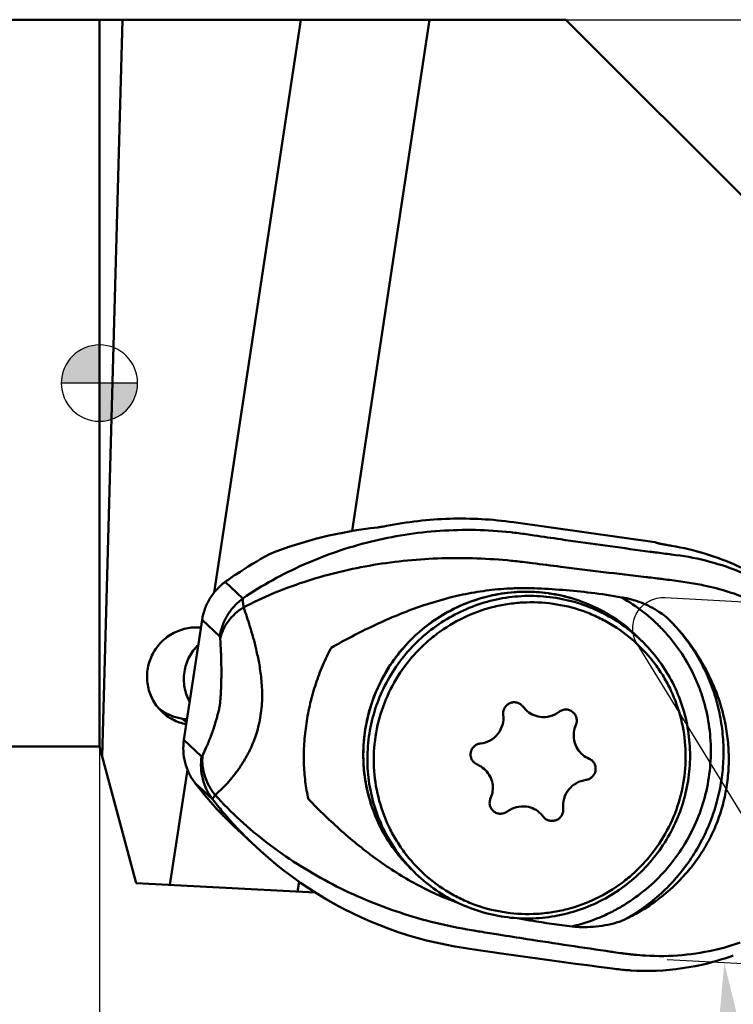
# Model space of a CAD drawing. Units: millimetres. Extents: x -112 to 64, y -58 to 24.
# Drawn here: x -2 to 17, y -16 to 10 of the extents above; entities that cross this region are included whole.
import ezdxf

# ---------------------------------------------------------------- set-up
doc = ezdxf.new("R2010")
doc.units = ezdxf.units.MM
for name, color, linetype, lineweight in [('1', 4, 'Continuous', 50), ('2', 7, 'Continuous', 25), ('cut', 1, 'Continuous', 25), ('nocut', 7, 'Continuous', 25), ('sk1', 4, 'Continuous', 50), ('sk2', 7, 'Continuous', 25)]:
    doc.layers.add(name, color=color, linetype=linetype, lineweight=lineweight)
doc.styles.add('simplex', font='txt.shx', dxfattribs={"height": 3.5})
doc.dimstyles.new('コピー - ISO-25', dxfattribs={"dimscale": 0, "dimtxt": 3.5, "dimasz": 3.5, "dimexe": 1.5, "dimexo": 0, "dimgap": 2.3, "dimtad": 1, "dimdec": 8, "dimdsep": 46, "dimtxsty": 'simplex', "dimcen": 0.09, "dimclrd": 256, "dimclre": 256, "dimclrt": 256, "dimadec": 0, "dimazin": 0, "dimtfac": 1, "dimtofl": 0, "dimtmove": 0, "dimatfit": 3, "dimfxl": 1, "dimtolj": 1, "dimlwd": -1, "dimlwe": -1, "dimarcsym": 0})

# ---------------------------------------------------------------- blocks, each defined once
blk = doc.blocks.new('zero block')
h = blk.add_hatch(color=7)
h.paths.add_polyline_path([(0, 1, 0.414214), (-1, 0), (0, 0)])
h.paths.add_polyline_path([(1, 0), (0, 0), (0, -1, 0.414214)])
at = {"color": 7, "ltscale": 0.2}
for p, q in [((0, -1), (0, 1)), ((-1, 0), (1, 0))]:
    blk.add_line(p, q, dxfattribs=at)
for start, end in [(90, 180), (0, 90), (180, 270), (270, 0)]:
    blk.add_arc((0, 0), 1, start, end, dxfattribs=at)
blk = doc.blocks.new('*D9')
at = {"layer": '2'}
for p, q in [((12.224, 9.525), (63.674, 9.525)), ((62.174, 6.025), (62.174, -12.375)), ((29.414, -15.875), (63.674, -15.875)), ((62.174, -15.875), (62.174, -57.225))]:
    blk.add_line(p, q, dxfattribs=at)
for points in [[(62.758, 6.025), (61.591, 6.025), (62.174, 9.525)], [(61.591, -12.375), (62.758, -12.375), (62.174, -15.875)]]:
    blk.add_solid(points, dxfattribs=at)
at = {"layer": 'Defpoints', "color": 0}
for p in [(12.224, 9.525), (29.414, -15.875), (62.174, -15.875)]:
    blk.add_point(p, dxfattribs=at)
at = {"layer": '2', "insert": (58.124, -38.3), "char_height": 3.5, "attachment_point": 5, "rotation": 90, "style": 'simplex'}
blk.add_mtext('\\A1;25.4 [1.000"]', dxfattribs=at)
blk = doc.blocks.new('*D12')
at = {"layer": 'Defpoints', "color": 0}
for p in [(-84.12, -8.525), (30.18, -14.872), (30.18, -50)]:
    blk.add_point(p, dxfattribs=at)
at = {"layer": 'sk2'}
for p, q in [((-84.12, -8.525), (-84.12, -51.5)), ((30.18, -14.872), (30.18, -51.5)), ((-80.62, -50), (26.68, -50))]:
    blk.add_line(p, q, dxfattribs=at)
for points in [[(-80.62, -49.417), (-80.62, -50.583), (-84.12, -50)], [(26.68, -50.583), (26.68, -49.417), (30.18, -50)]]:
    blk.add_solid(points, dxfattribs=at)
at = {"layer": 'sk2', "insert": (-26.97, -45.95), "char_height": 3.5, "attachment_point": 5, "style": 'simplex'}
blk.add_mtext('\\A1;114.3 [4.500"]', dxfattribs=at)
blk = doc.blocks.new('*D13')
at = {"layer": '2'}
for p, q in [((0, -9.525), (0, -41.49)), ((30.18, -14.872), (30.18, -41.49)), ((0, -39.99), (-43.683, -39.99)), ((26.68, -39.99), (3.5, -39.99))]:
    blk.add_line(p, q, dxfattribs=at)
for points in [[(3.5, -39.406), (3.5, -40.573), (0, -39.99)], [(26.68, -40.573), (26.68, -39.406), (30.18, -39.99)]]:
    blk.add_solid(points, dxfattribs=at)
at = {"layer": 'Defpoints', "color": 0}
for p in [(0, -9.525), (30.18, -14.872), (0, -39.99)]:
    blk.add_point(p, dxfattribs=at)
at = {"layer": '2', "insert": (-23.592, -35.94), "char_height": 3.5, "attachment_point": 5, "style": 'simplex'}
blk.add_mtext('\\A1;30.18 [1.188"]', dxfattribs=at)
blk = doc.blocks.new('*D14')
at = {"layer": '2'}
blk.add_line((19.731, -15.371), (14.877, -15.116), dxfattribs=at)
blk.add_arc((30.18, -15.918), 13.824, 191.5458, 255.4542, dxfattribs=at)
for points in [[(17.218, -18.642), (16.054, -18.729), (16.375, -15.195)], [(26.634, -29.877), (26.782, -28.72), (30.18, -29.742)]]:
    blk.add_solid(points, dxfattribs=at)
at = {"layer": 'Defpoints', "color": 0}
for p in [(30.18, -14.872), (19.731, -15.371), (29.334, -15.874), (18.438, -23.213), (30.18, -30.208)]:
    blk.add_point(p, dxfattribs=at)
at = {"layer": '2', "insert": (23.091, -22.646), "char_height": 3.5, "attachment_point": 5, "rotation": 313.5, "style": 'simplex'}
blk.add_mtext('\\A1;93%%d', dxfattribs=at)

msp = doc.modelspace()

# ---------------------------------------------------------------- linework, layer by layer
at = {"layer": '1'}
for p, q in [((0, 9.525), (12.22402273, 9.525)), ((0, 9.525), (0, -9.525)), ((0.60024692, 9.525), (0.07116946, -9.79060805)), ((5.28068552, 9.525), (3.00780621, -5.48493771)), ((8.65267194, 9.525), (6.62346834, -3.87572011)), ((12.22402273, 9.525), (17.62402273, 4.125)), ((10.8457518, -3.64611729), (14.55558841, -4.16522143)), ((11.18315274, -3.96111152), (11.38882724, -3.99176767)), ((14.16724587, -4.38325473), (14.43406409, -4.41879993)), ((14.98594786, -4.49059581), (15.10724853, -4.50590228)), ((3.75944393, -5.64332105), (3.29614385, -5.21078747)), ((15.2325953, -5.19967274), (15.40084424, -5.22433604)), ((11.77122935, -5.50994247), (11.77431127, -5.51031193)), ((11.77123866, -5.50988068), (11.77431127, -5.51031193)), ((2.21301761, -9.35157258), (2.68906138, -6.20781247)), ((3.15236556, -6.64034994), (2.68906138, -6.20781247)), ((14.14567241, -6.69096133), (14.25341019, -6.79869911)), ((11.07538965, -8.45032277), (11.07077782, -8.4458104)), ((2.29471572, -8.81204394), (2.17878021, -8.79572815)), ((2.28161464, -8.89856258), (2.17878021, -8.79572815)), ((0.95896115, -13.10389172), (0, -9.525)), ((2.21301761, -9.35157258), (2.67662765, -9.78439559)), ((2.30415513, -10.13180071), (1.84705855, -13.15043493)), ((2.49922381, -10.47359226), (2.96283784, -10.90641896)), ((4.09407753, -12.14757184), (3.61604233, -11.70128161)), ((8.13526477, -12.70136897), (8.24300255, -12.80910675)), ((0.95896115, -13.10389172), (5.6548522, -13.34999294)), ((5.23141558, -13.0687402), (5.19249608, -13.32576188)), ((13.62035483, -14.12691332), (13.62298224, -14.11652457)), ((9.63361886, -14.31856947), (9.81487132, -14.34990186)), ((9.5433189, -14.80265809), (9.69439567, -14.82518704)), ((9.69439568, -14.82518702), (10.59908041, -14.95698524)), ((13.08488837, -15.2988139), (13.44428493, -15.34552457)), ((13.44428493, -15.34552457), (13.54962873, -15.35871676))]:
    msp.add_line(p, q, dxfattribs=at)
for points in [[(4.09407611, -12.14757028), (4.2270691, -12.26960482), (4.42820478, -12.44639524), (4.63343314, -12.61769367), (4.84250663, -12.78333659), (5.05531717, -12.94328069), (5.27160681, -13.09737402), (5.49118294, -13.24552565), (5.71390523, -13.38768548), (5.93956603, -13.5237634), (6.16802621, -13.65371685), (6.39912443, -13.77749253), (6.63265081, -13.89501683), (6.86842618, -14.00623932), (7.10628979, -14.11112325), (7.34604325, -14.20962031), (7.58750148, -14.30169527), (7.83048653, -14.38732145), (8.07478661, -14.46646682), (8.32022057, -14.53911695), (8.56661232, -14.60526468), (8.81376707, -14.6649043), (9.06149609, -14.71803905), (9.30961065, -14.76467898), (9.54331891, -14.80265806)], [(10.59908041, -14.95698524), (10.91379283, -15.00189849), (11.22802879, -15.04627591), (11.54170571, -15.09010602), (11.85474094, -15.1333773), (12.16705094, -15.17607814), (12.47855263, -15.21819693), (12.78916415, -15.25972224), (13.0848883, -15.29881389)], [(13.92940102, -15.39331387), (14.08305958, -15.40104946), (14.25287574, -15.40541079), (14.42301415, -15.40537704), (14.59335902, -15.40092677), (14.76382019, -15.39204014), (14.93428465, -15.37870045), (15.10454322, -15.36091106), (15.2745233, -15.33866776), (15.44421215, -15.31195413), (15.61347543, -15.28077111), (15.78219249, -15.24511946), (15.93632847, -15.20850243)], [(15.93633769, -15.20850006), (15.99956311, -15.19236794), (16.07840018, -15.17138228), (16.15706635, -15.14947254), (16.23554695, -15.1266416), (16.31382896, -15.10289206), (16.39190104, -15.07822625), (16.46975077, -15.05264678), (16.54736427, -15.02615699), (16.61060712, -15.00383528)], [(13.54962873, -15.35871676), (13.59876818, -15.36443993), (13.64795214, -15.36979581), (13.69717689, -15.37478384), (13.74643964, -15.37940362), (13.79573847, -15.38365483), (13.84507077, -15.3875371), (13.89443322, -15.39105005), (13.92939874, -15.39331373)]]:
    msp.add_lwpolyline(points, dxfattribs=at)
for centre, start_param, end_param in [((9.74007878, -13.85529054), 2.1884583204, 2.4636478212), ((11.08233387, -4.99113078), 4.3372679007, 4.3648518306)]:
    msp.add_ellipse(centre, major_axis=(10.20378948, -4.86679249), ratio=0.8722031743, start_param=start_param, end_param=end_param, dxfattribs=at)
for points, knots in [([(10.8457518, -3.64611729), (10.29534887, -3.56910138), (9.17842413, -3.5079746), (8.06712076, -3.63495045), (7.52103776, -3.74409826)], [0, 0, 0, 0, 0.4994971451, 1, 1, 1, 1]), ([(3.75944393, -5.64332105), (4.26343121, -5.29986525), (5.33938897, -4.70332146), (7.0876492, -4.10597875), (8.92094126, -3.81856333), (10.16239886, -3.84242556), (10.77688873, -3.90898246)], [0, 0, 0, 0, 0.2482670955, 0.4976151123, 0.7483972004, 1, 1, 1, 1]), ([(7.29128503, -3.78137404), (7.32776041, -3.77735799), (7.40458065, -3.76607961), (7.48092512, -3.75211573), (7.52103776, -3.74409826)], [0, 0, 0, 0, 0.4728729474, 1, 1, 1, 1]), ([(11.38882724, -3.99176767), (11.62147601, -4.02609279), (12.54697153, -4.16110964), (13.47333828, -4.2901611), (14.16724587, -4.38325473)], [0, 0, 0, 0, 0.2514373935, 1, 1, 1, 1]), ([(14.55558841, -4.16522143), (14.55848997, -4.1679303), (14.56770859, -4.17289371), (14.58517155, -4.17994422), (14.60970493, -4.18783699), (14.64068426, -4.19644624), (14.67762635, -4.2055501), (14.73649147, -4.21869521), (14.78317997, -4.22779245), (14.81570633, -4.23372078)], [0, 0, 0, 0, 0.0441044279, 0.1142651993, 0.2100246373, 0.3298628307, 0.4716258504, 0.6326529599, 1, 1, 1, 1]), ([(14.81570633, -4.23372078), (14.83012897, -4.23634948), (14.8892569, -4.24694913), (14.9484754, -4.25703912), (14.99327364, -4.26446811)], [0, 0, 0, 0, 0.2440513999, 1, 1, 1, 1]), ([(18.26252213, -5.75924279), (18.03004862, -5.56567458), (17.53859586, -5.2089086), (16.73719806, -4.77623156), (15.88488624, -4.45291886), (15.29253603, -4.3140955), (14.99327364, -4.26446811)], [0, 0, 0, 0, 0.249695827, 0.4995356153, 0.7496117116, 1, 1, 1, 1]), ([(4.45505272, -4.48284021), (4.15358045, -4.6448027), (3.76213241, -4.88154301), (3.38848055, -5.14365441), (3.29614385, -5.21078747)], [0, 0, 0, 0, 0.7498569186, 1, 1, 1, 1]), ([(3.7767169, -5.87904549), (4.02756723, -5.74685289), (4.54581415, -5.50354595), (5.63342897, -5.09821042), (7.07350569, -4.74300072), (8.86651154, -4.5555899), (10.08000393, -4.5888224), (10.68594169, -4.64511838)], [0, 0, 0, 0, 0.1196651164, 0.2412452014, 0.4894308154, 0.7431782555, 1, 1, 1, 1]), ([(14.43406409, -4.41879993), (14.48022785, -4.42490636), (14.66415035, -4.44913505), (14.84812472, -4.47297015), (14.98594786, -4.49059581)], [0, 0, 0, 0, 0.25101344, 1, 1, 1, 1]), ([(15.10724853, -4.50590228), (15.4061531, -4.54444728), (15.99602604, -4.66030133), (16.56517364, -4.85398069), (16.83991147, -4.9688227)], [0, 0, 0, 0, 0.5030086107, 1, 1, 1, 1]), ([(11.34136248, -4.71803903), (11.59144844, -4.75042575), (12.58541747, -4.87742134), (13.58024247, -4.99772074), (14.32514778, -5.08390177)], [0, 0, 0, 0, 0.2516588292, 1, 1, 1, 1]), ([(14.32514778, -5.08390177), (14.34965762, -5.08672263), (14.44758731, -5.09808023), (14.54547773, -5.10977628), (14.61884761, -5.11873204)], [0, 0, 0, 0, 0.2502547335, 1, 1, 1, 1]), ([(14.61884761, -5.11873204), (14.67017349, -5.12499316), (14.87494932, -5.15048231), (15.07947833, -5.17795543), (15.2325953, -5.19967274)], [0, 0, 0, 0, 0.2505689833, 1, 1, 1, 1]), ([(3.29614385, -5.21078747), (3.21543051, -5.26946981), (3.06521635, -5.40319145), (2.88400034, -5.64372101), (2.75358832, -5.91487994), (2.70396165, -6.10941215), (2.68906138, -6.20781247)], [0, 0, 0, 0, 0.2502335668, 0.5004558529, 0.7504410073, 1, 1, 1, 1]), ([(10.74908206, -5.38313406), (10.54268932, -5.39319089), (10.13036587, -5.43091157), (9.31437386, -5.57207713), (8.31672281, -5.86121207), (7.36062815, -6.26422967), (6.61835215, -6.63468346), (6.25390314, -6.83328593), (6.07325889, -6.93539159)], [0, 0, 0, 0, 0.12471661, 0.2495522283, 0.4993818287, 0.7495568883, 0.874760482, 1, 1, 1, 1]), ([(11.39394517, -5.3787023), (11.23282678, -5.37297762), (11.01763464, -5.37226367), (10.80279323, -5.38051689), (10.74908206, -5.38313406)], [0, 0, 0, 0, 0.7498783071, 1, 1, 1, 1]), ([(13.68279244, -5.61814046), (13.41803789, -5.56559251), (12.65800258, -5.45783023), (11.89221008, -5.3964061), (11.39394517, -5.3787023)], [0.23027096872, 0.23027096872, 0.23027096872, 0.23027096872, 0.499785307, 1, 1, 1, 1]), ([(15.40084424, -5.22433604), (15.54766061, -5.24584358), (15.91036158, -5.31036781), (16.47672899, -5.45768087), (16.88713674, -5.60716845), (17.08633234, -5.69128429)], [0, 0, 0, 0, 0.2539226948, 0.6299781282, 1, 1, 1, 1]), ([(3.75944807, -5.64332491), (3.67873361, -5.70200806), (3.52851992, -5.83573022), (3.34730402, -6.07625814), (3.2168934, -6.34741622), (3.16726603, -6.54194825), (3.15236556, -6.64034994)], [0, 0, 0, 0, 0.2502370159, 0.5004558548, 0.7504375641, 1, 1, 1, 1]), ([(3.77671693, -5.87904548), (3.77255959, -5.85337962), (3.76554485, -5.80599669), (3.75866431, -5.74075858), (3.7562402, -5.68780831), (3.75753633, -5.65661278), (3.7594495, -5.64331725)], [0, 0, 0, 0, 0.3291412693, 0.6062617554, 0.8299570986, 1, 1, 1, 1]), ([(6.94366568, -10.24604632), (6.90506284, -9.92500614), (6.90216234, -9.27074903), (7.12126179, -8.31514818), (7.55181246, -7.43191522), (8.17116158, -6.66805046), (8.94674297, -6.063498), (9.8379738, -5.65007173), (10.79734669, -5.44952844), (11.4511742, -5.46507875), (11.77123866, -5.50988068)], [0, 0, 0, 0, 0.1246330048, 0.2495691813, 0.3747482765, 0.500058786, 0.6253631388, 0.7505276866, 0.8754316809, 1, 1, 1, 1]), ([(11.77137694, -5.50871132), (11.55355434, -5.4780568), (11.11199806, -5.45090071), (10.45157117, -5.51379785), (9.80788429, -5.67859757), (9.19680446, -5.94126971), (8.63312325, -6.2953816), (8.13054521, -6.73230672), (7.70127464, -7.24142059), (7.355752, -7.81035694), (7.10239864, -8.42529841), (6.94741464, -9.07130223), (6.89462154, -9.73265242), (6.94536537, -10.39323909), (7.09845411, -11.03693067), (7.35024031, -11.64803409), (7.69445538, -12.21144272), (7.98035099, -12.54645519), (8.13526477, -12.70136897)], [0, 0, 0, 0, 0.0624043984, 0.1249003963, 0.1874828812, 0.2501383056, 0.3128461317, 0.3755807401, 0.438313947, 0.5010177049, 0.5636667839, 0.6262412624, 0.6887283756, 0.7511238692, 0.8134323056, 0.8756667847, 0.9378474916, 1, 1, 1, 1]), ([(8.243003, -12.80910631), (8.08831229, -12.65441131), (7.80278326, -12.31982405), (7.45898981, -11.75702949), (7.20748051, -11.14642596), (7.05458977, -10.50310343), (7.00399555, -9.84276051), (7.05692215, -9.18152368), (7.2120539, -8.53551521), (7.46558439, -7.92047561), (7.81132501, -7.35138341), (8.24084019, -6.84209321), (8.7436699, -6.40500782), (9.30757033, -6.05077066), (9.91880064, -5.78802537), (10.56252955, -5.62318314), (11.22286235, -5.56027159), (11.66430907, -5.58740681), (11.88204905, -5.61804971)], [0, 0, 0, 0, 0.0620739932, 0.1241948792, 0.1863873886, 0.2486671608, 0.3110488552, 0.3735368303, 0.4361257873, 0.4988012994, 0.5615397739, 0.624312528, 0.6870866595, 0.7498299768, 0.812512715, 0.8751106086, 0.9376090966, 1, 1, 1, 1]), ([(14.14567241, -6.69096133), (13.9869817, -6.53227061), (13.64315899, -6.23999329), (13.06381461, -5.8906498), (12.43532902, -5.63871151), (11.99419181, -5.54006842), (11.77137694, -5.50871132)], [0, 0, 0, 0, 0.2497205109, 0.499559961, 0.7496252547, 1, 1, 1, 1]), ([(11.77431127, -5.51031193), (11.99684918, -5.54163005), (12.43743665, -5.64012926), (13.06515226, -5.89171488), (13.64378553, -6.2405798), (13.9871883, -6.53247306), (14.14566907, -6.69096467)], [0, 0, 0, 0, 0.2503788277, 0.5004431635, 0.7502868693, 1, 1, 1, 1]), ([(11.88204905, -5.61804971), (12.09898538, -5.64857951), (12.52855111, -5.74370667), (13.14179008, -5.98513734), (13.70914149, -6.31934535), (14.04782944, -6.59897076), (14.20483159, -6.75091018)], [0, 0, 0, 0, 0.2503929202, 0.5004536895, 0.7502814792, 1, 1, 1, 1]), ([(12.38404124, -14.24128289), (12.61135671, -14.1869823), (12.94713027, -14.07976951), (13.37454162, -13.88862014), (13.78718943, -13.66606709), (14.27061695, -13.33118201), (14.78495951, -12.84826738), (15.22256026, -12.29479521), (15.57354959, -11.68317179), (15.83009604, -11.02705144), (15.98644758, -10.3411071), (16.03907233, -9.64064866), (15.98681106, -8.94144078), (15.85662293, -8.37226229), (15.70243157, -7.93346763), (15.51589638, -7.50810627), (15.22346382, -7.00502191), (14.85855389, -6.55203006), (14.52850962, -6.22617629), (14.17483686, -5.92624351), (13.88452523, -5.7320271), (13.68279244, -5.61814046)], [0, 0, 0, 0, 0.062648003, 0.0940264904, 0.1254244936, 0.1882194822, 0.2510456162, 0.3138699246, 0.3766596346, 0.4393849823, 0.5020218907, 0.5645540426, 0.6269743953, 0.6892858732, 0.720426495, 0.7515453909, 0.8136856523, 0.8757789609, 0.9068405308, 0.93790185, 1, 1, 1, 1]), ([(14.66271842, -5.99322589), (14.58921099, -5.94525034), (14.43611505, -5.85763884), (14.19423677, -5.75031485), (13.98444431, -5.68090323), (13.81307018, -5.63933065), (13.72632344, -5.6239989), (13.68279244, -5.61814046)], [0, 0, 0, 0, 0.2491987109, 0.499573214, 0.7501813573, 0.8753030054, 1, 1, 1, 1]), ([(3.03058852, -10.79561819), (3.12806702, -10.71123471), (3.33956192, -10.50889248), (3.59130868, -10.20520417), (3.80317349, -9.88486698), (3.97427766, -9.56487241), (4.1294106, -9.16939704), (4.23666162, -8.70770934), (4.27219932, -8.22159338), (4.24707215, -7.76057979), (4.18745144, -7.34973213), (4.09162077, -6.89241097), (3.95674154, -6.40624704), (3.83520743, -6.04362098), (3.7767169, -5.87904549)], [0, 0, 0, 0, 0.0723613181, 0.163981848, 0.2207073387, 0.2876956686, 0.3672729216, 0.4584486697, 0.5526086958, 0.6398370823, 0.7170851903, 0.7854036432, 0.9019718306, 1, 1, 1, 1]), ([(3.77671868, -5.87904742), (3.69888895, -5.92665617), (3.55347681, -6.03405619), (3.37234025, -6.22994932), (3.2380239, -6.45134698), (3.18273376, -6.61255102), (3.16480658, -6.69384293)], [0, 0, 0, 0, 0.26186149, 0.5155007345, 0.7610741505, 1, 1, 1, 1]), ([(10.66188951, -13.87712033), (10.39833462, -13.84002983), (10.00706438, -13.74504681), (9.51353708, -13.54417407), (9.04261882, -13.29588178), (8.50382908, -12.89993029), (8.05385586, -12.40533111), (7.75790769, -11.96283671), (7.50683807, -11.49271363), (7.28196246, -10.86094203), (7.16616772, -10.06421837), (7.20825357, -9.25850495), (7.406663, -8.47490248), (7.75354092, -7.74356755), (8.15570145, -7.20056847), (8.53531033, -6.81926309), (8.94995241, -6.47652294), (9.52739833, -6.1263781), (10.16134158, -5.89491289), (10.68687247, -5.78639514), (11.21925039, -5.72976089), (11.62310066, -5.74640902), (11.88744887, -5.78361117)], [0, 0, 0, 0, 0.0622758087, 0.0934130988, 0.1245311305, 0.1866567457, 0.2487815166, 0.279899685, 0.3110381408, 0.3733117532, 0.4357041944, 0.4982296949, 0.5608825011, 0.6236383869, 0.6864574767, 0.7179123575, 0.7493641325, 0.8121588256, 0.8748705389, 0.9062196201, 0.9375367385, 1, 1, 1, 1]), ([(11.88744887, -5.78361117), (12.15100376, -5.82070167), (12.54227401, -5.9156847), (13.03580131, -6.11655745), (13.50671959, -6.36484975), (14.04550936, -6.76080127), (14.49548261, -7.2554005), (14.79143083, -7.69789491), (15.04250042, -8.168018), (15.26737601, -8.79978957), (15.38317072, -9.5965132), (15.34108485, -10.40222659), (15.14267541, -11.18582904), (14.79579747, -11.91716396), (14.39363693, -12.46016303), (14.01402804, -12.8414684), (13.59938598, -13.18420857), (13.02194003, -13.53435336), (12.38799683, -13.76581866), (11.86246591, -13.87433643), (11.33008796, -13.93097042), (10.92623769, -13.91432247), (10.66188951, -13.87712033)], [0, 0, 0, 0, 0.0622758093, 0.0934131003, 0.1245311328, 0.1866567509, 0.2487815267, 0.2798997011, 0.3110381529, 0.3733117614, 0.4357042004, 0.4982296988, 0.5608825039, 0.6236383889, 0.6864574782, 0.7179123589, 0.7493641338, 0.8121588269, 0.8748705373, 0.9062196192, 0.937536745, 1, 1, 1, 1]), ([(14.96594033, -6.23763095), (14.92074139, -6.1914316), (14.82326431, -6.10484104), (14.71746441, -6.02895655), (14.66271842, -5.99322589)], [0, 0, 0, 0, 0.4971458365, 1, 1, 1, 1]), ([(1.61634036, -8.5940039), (1.57034524, -8.54800912), (1.48532999, -8.44867945), (1.38240746, -8.28186055), (1.30633256, -8.10096165), (1.25892599, -7.91029342), (1.24130661, -7.71427421), (1.25794587, -7.45236154), (1.35390017, -7.13372296), (1.54135207, -6.85845332), (1.73479823, -6.67967702), (1.89877521, -6.56878638), (2.07747123, -6.48409307), (2.26673951, -6.42753611), (2.46207711, -6.40045654), (2.59355163, -6.40249757), (2.65866059, -6.40852913)], [0, 0, 0, 0, 0.0621389518, 0.1243095499, 0.1865404662, 0.2488546347, 0.311267159, 0.373783931, 0.4987414616, 0.6239588446, 0.6867753475, 0.7495679514, 0.8123072345, 0.8749687124, 0.9375352393, 1, 1, 1, 1]), ([(13.79669826, -14.04534596), (13.9622718, -13.95137253), (14.28313895, -13.74441631), (14.72616427, -13.381752), (15.12561356, -12.97131973), (15.47618713, -12.5185161), (15.77332751, -12.0292428), (16.01314832, -11.50988991), (16.1925169, -10.96723657), (16.30908489, -10.4083676), (16.36132192, -9.84058114), (16.3485408, -9.27129445), (16.27090264, -8.70794645), (16.12941314, -8.15789939), (15.92591921, -7.62834997), (15.66305855, -7.12620879), (15.34433779, -6.65810696), (15.09718879, -6.37260966), (14.96594033, -6.23763095)], [0, 0, 0, 0, 0.0627608828, 0.1255521439, 0.1883577949, 0.251157047, 0.313931065, 0.3766620182, 0.4393343056, 0.5019353458, 0.5644562316, 0.6268922084, 0.6892429354, 0.7515125156, 0.8137092836, 0.8758456912, 0.9379357662, 1, 1, 1, 1]), ([(2.69997493, -9.76494801), (2.73789719, -9.68697476), (2.79401495, -9.56448201), (2.86584749, -9.39225293), (2.9225436, -9.24607087), (2.98043831, -9.08385201), (3.02819082, -8.93609908), (3.06671327, -8.80546516), (3.09685687, -8.69503325), (3.12140244, -8.59559025), (3.13788601, -8.52058884), (3.14724925, -8.4735125), (3.15395027, -8.43573736), (3.15874574, -8.39694032), (3.16415341, -8.34617925), (3.16960525, -8.28481355), (3.1749229, -8.21340497), (3.18061277, -8.12316611), (3.18591782, -8.01535355), (3.19022012, -7.89100949), (3.19285985, -7.77252536), (3.19456865, -7.62380348), (3.19408187, -7.44727886), (3.19021778, -7.2448992), (3.18187263, -6.99513055), (3.17233903, -6.81264371), (3.16480658, -6.69384293)], [0, 0, 0, 0, 0.082515739, 0.1281670802, 0.1775784304, 0.2317119106, 0.2920629808, 0.325323482, 0.3613187986, 0.4009945449, 0.4227869887, 0.4343918873, 0.4466736284, 0.4592865686, 0.4715842363, 0.4952560571, 0.517911632, 0.5397289716, 0.5813029228, 0.6206330057, 0.6581314544, 0.6940864943, 0.7621748409, 0.826116155, 0.8867134701, 1, 1, 1, 1]), ([(3.16480658, -6.69384293), (3.16404654, -6.68185431), (3.16262476, -6.66584519), (3.15755541, -6.64803576), (3.15428551, -6.64214287), (3.15236556, -6.64034994)], [0, 0, 0, 0, 0.6479197634, 0.8583127761, 1, 1, 1, 1]), ([(14.68062489, -13.50058572), (14.92646436, -13.31138104), (15.27098965, -12.98986943), (15.66044903, -12.49856309), (15.91706438, -12.09573784), (16.13196228, -11.66307711), (16.30068884, -11.20457027), (16.41939106, -10.72592091), (16.48562773, -10.23414281), (16.49873344, -9.73684092), (16.45977236, -9.24131163), (16.37107055, -8.75390019), (16.23562893, -8.27978748), (16.05668733, -7.82311772), (15.83746205, -7.38725001), (15.58112845, -6.97507054), (15.38703114, -6.71705325), (15.28484777, -6.59288383)], [0, 0, 0, 0, 0.1198964551, 0.180627934, 0.2420108229, 0.3041306527, 0.3669851964, 0.4304605635, 0.4943466898, 0.5583920526, 0.6223676618, 0.6861140511, 0.74954791, 0.8126414385, 0.8754016831, 0.9378489136, 1, 1, 1, 1]), ([(2.59047909, -6.85778389), (2.54202868, -6.9052296), (2.45263171, -7.0081015), (2.3451747, -7.18167801), (2.267022, -7.37011419), (2.22029483, -7.56838004), (2.20622243, -7.77123949), (2.2251999, -7.97333563), (2.27670123, -8.16925111), (2.33193328, -8.29251276), (2.3643228, -8.35130441)], [0, 0, 0, 0, 0.1255515768, 0.2510467638, 0.3764130892, 0.5015914573, 0.6265423594, 0.7512500777, 0.8757244507, 1, 1, 1, 1]), ([(6.07325889, -6.93539159), (5.99230848, -7.08437132), (5.84344032, -7.39345427), (5.66082891, -7.88109173), (5.5173271, -8.39282794), (5.41549922, -8.91885791), (5.35866589, -9.44339755), (5.34856004, -9.95222889), (5.38508433, -10.43949448), (5.44103669, -10.75373041), (5.47678009, -10.90653953)], [0, 0, 0, 0, 0.1241635766, 0.2507895395, 0.3808620361, 0.5129098235, 0.6427113766, 0.7667634675, 0.8850768812, 1, 1, 1, 1]), ([(10.61729802, -13.99135676), (10.83512062, -14.02201128), (11.2766769, -14.04916737), (11.93710379, -13.98627023), (12.58079067, -13.82147051), (13.1918705, -13.55879837), (13.7555517, -13.20468648), (14.25812975, -12.76776136), (14.68740032, -12.25864749), (15.03292296, -11.68971114), (15.28627632, -11.07476967), (15.44126032, -10.42876584), (15.49405342, -9.76741566), (15.44330959, -9.10682899), (15.29022085, -8.46313741), (15.03843465, -7.85203399), (14.69421958, -7.28862536), (14.40832397, -6.95361289), (14.25341019, -6.79869911)], [0, 0, 0, 0, 0.0624043984, 0.1249003963, 0.1874828812, 0.2501383056, 0.3128461317, 0.3755807401, 0.438313947, 0.5010177049, 0.5636667839, 0.6262412624, 0.6887283756, 0.7511238692, 0.8134323056, 0.8756667847, 0.9378474916, 1, 1, 1, 1]), ([(11.07077782, -8.4458104), (11.04927842, -8.42523164), (10.99961795, -8.39047606), (10.91312443, -8.3634744), (10.82243725, -8.36397289), (10.73620699, -8.3920853), (10.66258701, -8.44511784), (10.60849487, -8.5180256), (10.57883768, -8.60377247), (10.57715234, -8.66444918), (10.58083551, -8.69402442)], [0, 0, 0, 0, 0.1249601636, 0.2498534682, 0.3747447445, 0.4996722982, 0.6246500597, 0.7497137111, 0.874860039, 1, 1, 1, 1]), ([(2.27505647, -8.9418242), (2.1515871, -8.91842416), (1.9104574, -8.83443047), (1.7050395, -8.68270237), (1.61634036, -8.5940039)], [0, 0, 0, 0, 0.5004542841, 1, 1, 1, 1]), ([(2.17878021, -8.79572815), (2.08014838, -8.78184754), (1.88564062, -8.7307458), (1.70856658, -8.63536545), (1.62720692, -8.57822671)], [0, 0, 0, 0, 0.5004629823, 1, 1, 1, 1]), ([(10.58083551, -8.69402442), (10.59172662, -8.78147814), (10.57832794, -8.96280216), (10.45463035, -9.20421138), (10.24789798, -9.37989599), (10.0744054, -9.43458153), (9.98672661, -9.44405586)], [0, 0, 0, 0, 0.2498935868, 0.4998624704, 0.7499365372, 1, 1, 1, 1]), ([(11.54666886, -8.74831439), (11.47628283, -8.73840885), (11.33768478, -8.69545458), (11.22014639, -8.61042212), (11.16980605, -8.56008173)], [0, 0, 0, 0, 0.4996050056, 1, 1, 1, 1]), ([(12.04500443, -8.61598497), (11.97564331, -8.66968105), (11.81382445, -8.7500637), (11.63344946, -8.76052716), (11.54666886, -8.74831439)], [0, 0, 0, 0, 0.5002310762, 1, 1, 1, 1]), ([(12.42281277, -8.63846575), (12.39857181, -8.61422936), (12.34080747, -8.57422291), (12.23884036, -8.54932964), (12.1345609, -8.56220184), (12.07222368, -8.59491312), (12.04500443, -8.61598497)], [0, 0, 0, 0, 0.2499259888, 0.4992726978, 0.7490250773, 1, 1, 1, 1]), ([(12.48391315, -8.96184759), (12.49536118, -8.93510576), (12.51041263, -8.87790041), (12.50700555, -8.78959931), (12.47811531, -8.70631042), (12.44322614, -8.65887528), (12.42281277, -8.63846575)], [0, 0, 0, 0, 0.2507699075, 0.5013198681, 0.7511531351, 1, 1, 1, 1]), ([(12.62148606, -9.70417516), (12.57478036, -9.65746875), (12.49495881, -9.54877104), (12.42930955, -9.35761487), (12.42254326, -9.15476338), (12.45755959, -9.02340774), (12.48391315, -8.96184759)], [0, 0, 0, 0, 0.2481591144, 0.4976362713, 0.7484161911, 1, 1, 1, 1]), ([(2.21301761, -9.35157258), (2.19815049, -9.44975401), (2.18795791, -9.6494113), (2.23245253, -9.94522497), (2.33482013, -10.22566793), (2.43925291, -10.39521262), (2.49922381, -10.47359226)], [0, 0, 0, 0, 0.2508213502, 0.5010413199, 0.7507191053, 1, 1, 1, 1]), ([(9.98672661, -9.44405586), (9.95962373, -9.44698452), (9.9059573, -9.46044754), (9.83433675, -9.50185312), (9.77689488, -9.56137243), (9.73830816, -9.63444498), (9.72167389, -9.71533118), (9.72835339, -9.79763), (9.75770318, -9.87475288), (9.79090348, -9.9188212), (9.81011731, -9.93803476)], [0, 0, 0, 0, 0.1253234599, 0.2505521806, 0.3756487885, 0.5005915309, 0.6254313574, 0.7502387724, 0.8750828497, 1, 1, 1, 1]), ([(2.96283375, -10.90641514), (2.90286205, -10.82803444), (2.79842995, -10.65848941), (2.69606202, -10.3780481), (2.6515685, -10.08223568), (2.66176034, -9.88257838), (2.67662765, -9.78439559)], [0, 0, 0, 0, 0.2492842878, 0.4989586192, 0.7491751606, 1, 1, 1, 1]), ([(2.67662765, -9.78439559), (2.67793813, -9.78561927), (2.68191992, -9.78749557), (2.68849242, -9.78354529), (2.69428861, -9.77582915), (2.69799338, -9.76902207), (2.69997493, -9.76494801)], [0, 0, 0, 0, 0.1556604405, 0.3326308807, 0.6066844285, 1, 1, 1, 1]), ([(3.03058843, -10.79561827), (2.97066188, -10.72269504), (2.86461079, -10.5666172), (2.75317795, -10.30895568), (2.69436093, -10.03847977), (2.69188553, -9.85498018), (2.69997493, -9.76494801)], [0, 0, 0, 0, 0.255470917, 0.5072980783, 0.7553354739, 1, 1, 1, 1]), ([(12.83082174, -9.84430993), (12.77254599, -9.82012544), (12.69889786, -9.77583056), (12.63646175, -9.71915108), (12.62148606, -9.70417516)], [0, 0, 0, 0, 0.7486883809, 1, 1, 1, 1]), ([(9.90248391, -10.00038883), (9.92227032, -10.00881277), (9.99946689, -10.04604709), (10.06947229, -10.09817562), (10.11483579, -10.14353981)], [0, 0, 0, 0, 0.2510531264, 1, 1, 1, 1]), ([(12.74657904, -10.40064291), (12.77329907, -10.39724456), (12.82623578, -10.38270981), (12.91955656, -10.32618217), (13.0017986, -10.21033112), (13.01063817, -10.06861133), (12.97268426, -9.96718704), (12.94017736, -9.92365276), (12.92134111, -9.90481678)], [0, 0, 0, 0, 0.125216383, 0.2511793601, 0.5020663309, 0.7515496296, 0.8761642101, 1, 1, 1, 1]), ([(8.04682295, -12.61017169), (7.89569894, -12.44951582), (7.6184841, -12.10337025), (7.290454, -11.52500338), (7.05774475, -10.90139682), (6.97008157, -10.46573383), (6.94366568, -10.24604632)], [0, 0, 0, 0, 0.2496529145, 0.4994624655, 0.7495487646, 1, 1, 1, 1]), ([(10.11483579, -10.14353981), (10.16181022, -10.19051495), (10.24203095, -10.29931724), (10.30777021, -10.49043953), (10.31364299, -10.69240167), (10.2768669, -10.82244126), (10.2493925, -10.88285118)], [0, 0, 0, 0, 0.2502109001, 0.5001126292, 0.7500460499, 1, 1, 1, 1]), ([(3.39415639, -11.4889262), (3.313843, -11.40963637), (2.9981663, -11.08699557), (2.70491354, -10.74242073), (2.49922381, -10.47359226)], [0, 0, 0, 0, 0.2500466638, 1, 1, 1, 1]), ([(12.15247013, -11.15067435), (12.14298899, -11.06399856), (12.15887822, -10.88417643), (12.28292856, -10.6445453), (12.48809641, -10.4688051), (12.65974661, -10.41168659), (12.74657904, -10.40064291)], [0, 0, 0, 0, 0.2484661266, 0.499339567, 0.7505675803, 1, 1, 1, 1]), ([(2.96283361, -10.90641349), (2.9630557, -10.90494713), (2.96470369, -10.9011366), (2.96819085, -10.89417409), (2.97374743, -10.88440861), (2.98124917, -10.8718819), (2.9907738, -10.85661882), (3.00729348, -10.83079912), (3.02085269, -10.81020514), (3.0305885, -10.79561816)], [0, 0, 0, 0, 0.0342120009, 0.094262529, 0.1805043743, 0.2928844454, 0.431255724, 0.5954404335, 1, 1, 1, 1]), ([(3.03058852, -10.79561819), (3.44675818, -11.25776725), (4.14510411, -11.89289212), (5.17388097, -12.61213399), (6.27441308, -13.25344153), (7.75051422, -13.88991533), (8.99965882, -14.20920583), (9.63361886, -14.31856947)], [0, 0, 0, 0, 0.2450800366, 0.369251464, 0.4943410726, 0.7464834784, 1, 1, 1, 1]), ([(2.96283784, -10.90641896), (3.04855238, -11.01725624), (3.40013529, -11.45333695), (3.78703621, -11.86092028), (4.09402829, -12.14752587)], [0, 0, 0, 0, 0.2501593927, 1, 1, 1, 1]), ([(5.47678009, -10.90653953), (5.61657772, -11.05049334), (5.90088057, -11.33389445), (6.48994368, -11.87913712), (7.26991531, -12.51256969), (8.1190255, -13.05306189), (8.83964142, -13.40910932), (9.21318926, -13.55867573), (9.40270154, -13.62560572)], [0, 0, 0, 0, 0.1249726621, 0.24994257, 0.4998167315, 0.7497300573, 0.8748281625, 1, 1, 1, 1]), ([(10.2493925, -10.88285118), (10.23749059, -10.90902075), (10.22141596, -10.9651494), (10.22349039, -11.0523578), (10.25153141, -11.13486354), (10.28605973, -11.1818037), (10.30631531, -11.20205545)], [0, 0, 0, 0, 0.2508854583, 0.5006475382, 0.7500390705, 1, 1, 1, 1]), ([(10.68830122, -11.2287138), (10.75929759, -11.17639594), (10.92255759, -11.09826377), (11.10348901, -11.08802289), (11.19052385, -11.10027144)], [0, 0, 0, 0, 0.5008475206, 1, 1, 1, 1]), ([(10.30631531, -11.20205545), (10.33060084, -11.22633638), (10.38875926, -11.26647984), (10.49130989, -11.29207957), (10.59669987, -11.28077909), (10.66038676, -11.24928421), (10.68830122, -11.2287138)], [0, 0, 0, 0, 0.2484101782, 0.4983450457, 0.7491783374, 1, 1, 1, 1]), ([(11.19052385, -11.10027144), (11.26069447, -11.11014667), (11.39828392, -11.15240706), (11.51526898, -11.23638637), (11.56499363, -11.28611107)], [0, 0, 0, 0, 0.5019151876, 1, 1, 1, 1]), ([(11.65717527, -11.39363528), (11.67793247, -11.41439545), (11.72655091, -11.44963546), (11.81228547, -11.4771792), (11.90300436, -11.47722948), (11.98999382, -11.4497925), (12.06504288, -11.39759205), (12.12106337, -11.32554969), (12.15280094, -11.24055034), (12.15568742, -11.18008647), (12.15247013, -11.15067435)], [0, 0, 0, 0, 0.1233039961, 0.2473013856, 0.3723484337, 0.4982902167, 0.6245684977, 0.7505379272, 0.8757285215, 1, 1, 1, 1]), ([(8.24300255, -12.80910675), (8.40169326, -12.96779746), (8.74551597, -13.26007479), (9.32486035, -13.60941828), (9.95334594, -13.86135656), (10.39448315, -13.95999966), (10.61729802, -13.99135676)], [0, 0, 0, 0, 0.2497205109, 0.499559961, 0.7496252547, 1, 1, 1, 1]), ([(13.95912201, -13.96318926), (14.0223049, -13.92985982), (14.27234629, -13.79120867), (14.51068039, -13.63137959), (14.68062489, -13.50058572)], [0, 0, 0, 0, 0.2498739253, 1, 1, 1, 1]), ([(10.96545074, -14.02438325), (11.08286861, -14.04701806), (11.5535423, -14.13287487), (12.02753277, -14.20039715), (12.38404124, -14.24128289)], [0, 0, 0, 0, 0.2499444292, 1, 1, 1, 1]), ([(12.38404124, -14.24128289), (12.4362241, -14.24726741), (12.54121471, -14.25565499), (12.75186808, -14.26095424), (13.01479783, -14.24821659), (13.32469097, -14.20291356), (13.52595032, -14.15014969), (13.62298224, -14.11652457)], [0, 0, 0, 0, 0.1256605032, 0.2517825732, 0.5039713926, 0.7543175313, 1, 1, 1, 1]), ([(13.62298224, -14.11652457), (13.63792577, -14.11134609), (13.6968073, -14.09010762), (13.75459966, -14.06574696), (13.79669826, -14.04534596)], [0, 0, 0, 0, 0.2526549385, 1, 1, 1, 1]), ([(9.81487132, -14.34990186), (9.86873351, -14.35882073), (10.08403239, -14.3942978), (10.29944316, -14.42909587), (10.46101787, -14.4548007)], [0, 0, 0, 0, 0.2502065076, 1, 1, 1, 1]), ([(10.46101787, -14.4548007), (10.70846268, -14.49409801), (11.69028475, -14.64848722), (12.6730608, -14.79682289), (13.40862924, -14.90403352)], [0, 0, 0, 0, 0.2520870144, 1, 1, 1, 1]), ([(16.21299312, -14.83556903), (16.26154155, -14.82380498), (16.45666641, -14.77382506), (16.64918707, -14.71370594), (16.79194414, -14.6630999)], [0, 0, 0, 0, 0.2480125839, 1, 1, 1, 1]), ([(13.40862924, -14.90403352), (13.43278201, -14.90751862), (13.52930966, -14.92133458), (13.62590004, -14.93471225), (13.69835083, -14.94449622)], [0, 0, 0, 0, 0.2502571875, 1, 1, 1, 1]), ([(13.69835083, -14.94449622), (13.71618777, -14.94668613), (13.78726094, -14.95536495), (13.85835688, -14.96385734), (13.91162129, -14.97011055)], [0, 0, 0, 0, 0.250986033, 1, 1, 1, 1]), ([(14.30555706, -15.00506391), (14.62700045, -15.02415256), (15.2696735, -15.01512111), (15.90390495, -14.91066557), (16.21299312, -14.83556903)], [0, 0, 0, 0, 0.5030695044, 1, 1, 1, 1]), ([(13.91162129, -14.97011055), (13.94442544, -14.97396172), (14.07547093, -14.98840803), (14.20692643, -14.99914029), (14.30555706, -15.00506391)], [0, 0, 0, 0, 0.2505308905, 1, 1, 1, 1])]:
    msp.add_open_spline(points, degree=3, knots=knots, dxfattribs=at)
for points in [[(10.77688873, -3.90898246), (10.91262643, -3.92368455), (11.04810105, -3.9410636), (11.18315273, -3.96111152)], [(10.68594169, -4.64511838), (10.8198855, -4.65770903), (10.95367008, -4.67212724), (11.08722092, -4.68836435)], [(11.08722092, -4.68836435), (11.17188686, -4.69865795), (11.25660213, -4.70855416), (11.34136248, -4.71803903)], [(15.28484777, -6.59288383), (15.18373001, -6.4700093), (15.07722524, -6.351379), (14.96594033, -6.23763095)], [(14.20483159, -6.75091018), (14.2211544, -6.76670664), (14.23734817, -6.78263754), (14.25340975, -6.79869956)], [(1.62720692, -8.57822671), (1.59780557, -8.55757819), (1.56926195, -8.53565131), (1.54173222, -8.51256637)], [(11.10398694, -8.48355406), (11.0953128, -8.47179274), (11.0857226, -8.46065716), (11.07538965, -8.45032277)], [(11.16980605, -8.56008173), (11.14601456, -8.53629022), (11.12395766, -8.51063249), (11.10398694, -8.48355406)], [(9.81011731, -9.93803476), (9.83638494, -9.96430202), (9.86830481, -9.98583731), (9.90248391, -10.00038883)], [(12.92134111, -9.90481678), (12.89567768, -9.87915373), (12.86434304, -9.85822131), (12.83082174, -9.84430993)], [(11.56499363, -11.28611107), (11.58828854, -11.30940601), (11.60986192, -11.33456012), (11.62931871, -11.36114471)], [(11.62931871, -11.36114471), (11.63774414, -11.3726567), (11.64708853, -11.38354709), (11.65717527, -11.39363528)], [(8.13526811, -12.70136563), (8.10532578, -12.67142125), (8.07583731, -12.64101607), (8.04682295, -12.61017169)], [(13.79669826, -14.04534596), (13.85129823, -14.01888679), (13.90545752, -13.99149768), (13.95912201, -13.96318926)]]:
    msp.add_open_spline(points, degree=3, dxfattribs=at)
at = {"layer": 'cut'}
for p, q in [((14.82185415, -5.62155909), (24.42482576, -6.1248295)), ((19.10204896, -14.99772765), (14.09224416, -6.83779554))]:
    msp.add_line(p, q, dxfattribs=at)
msp.add_open_spline([(14.09224416, -6.83779554), (14.05467046, -6.77659579), (13.99608249, -6.64291633), (13.96598841, -6.42639982), (13.99534241, -6.20907936), (14.08202934, -6.0071657), (14.21956239, -5.83546009), (14.39788052, -5.70661039), (14.60366093, -5.63009426), (14.74978566, -5.61778214), (14.82185415, -5.62155909)], degree=3, knots=[0, 0, 0, 0, 0.1242702221, 0.2488465019, 0.3737925516, 0.4990546148, 0.6244903867, 0.7499078064, 0.8751175286, 1, 1, 1, 1], dxfattribs=at)
at = {"layer": 'nocut'}
for p, q in [((0, 9.525), (12.22402273, 9.525)), ((0, 9.525), (0, -9.525)), ((12.22402273, 9.525), (17.62402273, 4.125)), ((0.95896115, -13.10389172), (0, -9.525)), ((0.95896115, -13.10389172), (5.6548522, -13.34999294)), ((9.5433189, -14.80265809), (9.69439567, -14.82518704)), ((9.69439568, -14.82518702), (10.59908041, -14.95698524)), ((13.08488837, -15.2988139), (13.44428493, -15.34552457)), ((13.44428493, -15.34552457), (13.54962873, -15.35871676))]:
    msp.add_line(p, q, dxfattribs=at)
for points in [[(5.6548522, -13.34999294), (5.71390523, -13.38768548), (5.93956603, -13.5237634), (6.16802621, -13.65371685), (6.39912443, -13.77749253), (6.63265081, -13.89501683), (6.86842618, -14.00623932), (7.10628979, -14.11112325), (7.34604325, -14.20962031), (7.58750148, -14.30169527), (7.83048653, -14.38732145), (8.07478661, -14.46646682), (8.32022057, -14.53911695), (8.56661232, -14.60526468), (8.81376707, -14.6649043), (9.06149609, -14.71803905), (9.30961065, -14.76467898), (9.54331891, -14.80265806)], [(10.59908041, -14.95698524), (10.91379283, -15.00189849), (11.22802879, -15.04627591), (11.54170571, -15.09010602), (11.85474094, -15.1333773), (12.16705094, -15.17607814), (12.47855263, -15.21819693), (12.78916415, -15.25972224), (13.0848883, -15.29881389)], [(13.92940102, -15.39331387), (14.08305958, -15.40104946), (14.25287574, -15.40541079), (14.42301415, -15.40537704), (14.59335902, -15.40092677), (14.76382019, -15.39204014), (14.93428465, -15.37870045), (15.10454322, -15.36091106), (15.2745233, -15.33866776), (15.44421215, -15.31195413), (15.61347543, -15.28077111), (15.78219249, -15.24511946), (15.93632847, -15.20850243)], [(15.93633769, -15.20850006), (15.99956311, -15.19236794), (16.07840018, -15.17138228), (16.15706635, -15.14947254), (16.23554695, -15.1266416), (16.31382896, -15.10289206), (16.39190104, -15.07822625), (16.46975077, -15.05264678), (16.54736427, -15.02615699), (16.61060712, -15.00383528)], [(13.54962873, -15.35871676), (13.59876818, -15.36443993), (13.64795214, -15.36979581), (13.69717689, -15.37478384), (13.74643964, -15.37940362), (13.79573847, -15.38365483), (13.84507077, -15.3875371), (13.89443322, -15.39105005), (13.92939874, -15.39331373)]]:
    msp.add_lwpolyline(points, dxfattribs=at)
at = {"layer": 'sk1'}
for p, q in [((-83.12, 9.525), (0, 9.525)), ((0, -9.525), (-83.12, -9.525))]:
    msp.add_line(p, q, dxfattribs=at)

# ---------------------------------------------------------------- block references
at = {"rotation": 180}
msp.add_blockref('zero block', (0, 0), dxfattribs=at)

# ---------------------------------------------------------------- dimensions: what is measured, and where the dimension line sits
at = {"layer": '2'}
dim = msp.add_linear_dim(base=(62.1743192283, -15.875), p1=(12.2240227313, 9.525), p2=(29.414218988, -15.875), angle=270, dimstyle='コピー - ISO-25', override={"dimscale": 1}, dxfattribs=at)
dim.commit()
dim.dimension.update_dxf_attribs({"geometry": '*D9', "text_midpoint": (62.1743192283, -38.3), "dimtype": 160})
dim = msp.add_linear_dim(base=(0, -39.9897406695), p1=(30.18, -14.8717800304), p2=(0, -9.525), dimstyle='コピー - ISO-25', override={"dimscale": 1}, dxfattribs=at)
dim.commit()
dim.dimension.update_dxf_attribs({"geometry": '*D13', "text_midpoint": (-23.5916666667, -35.9397406695)})
dim = msp.add_angular_dim_2l(base=(18.43792931, -23.21301291), line1=((29.33404085, -15.87391352), (19.73106924, -15.37064311)), line2=((30.18, -14.87178003), (30.18, -30.20822769)), dimstyle='コピー - ISO-25', override={"dimscale": 1}, dxfattribs=at)
dim.commit()
dim.dimension.update_dxf_attribs({"geometry": '*D14', "text_midpoint": (23.09053622, -22.64589828)})
at = {"layer": 'sk2'}
dim = msp.add_linear_dim(base=(30.18, -50), p1=(-84.12, -8.525), p2=(30.18, -14.8717800304), dimstyle='コピー - ISO-25', override={"dimscale": 1}, dxfattribs=at)
dim.commit()
dim.dimension.update_dxf_attribs({"geometry": '*D12', "text_midpoint": (-26.97, -45.95)})

doc.saveas('drawing.dxf')
